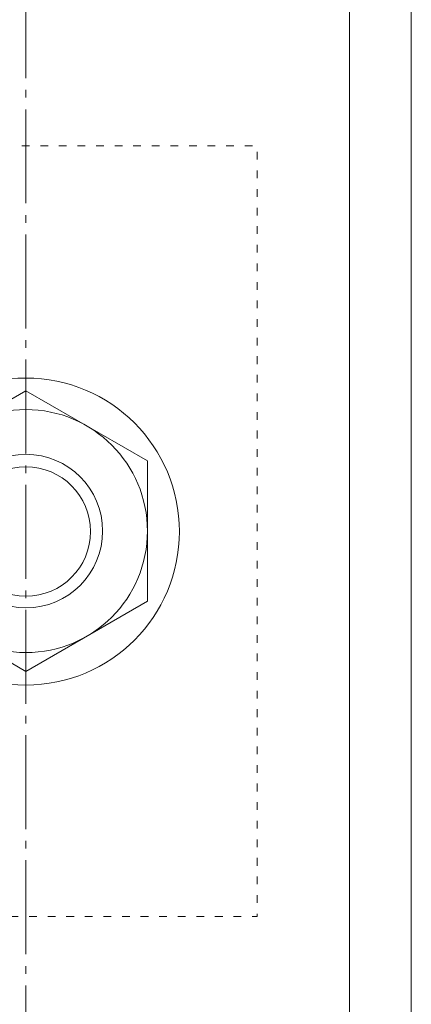
# Model space of a CAD drawing. Units: millimetres. Extents: x 3450 to 5850, y 3757 to 7257.
# Drawn here: x 5415 to 5420, y 5066 to 5079 of the extents above; entities that cross this region are included whole.
import ezdxf

# ---------------------------------------------------------------- set-up
doc = ezdxf.new("R2010")
doc.units = ezdxf.units.MM
doc.header["$LTSCALE"] = 5.08
doc.linetypes.add('ラインタイプ-23', pattern=[1.525, 1.2, -0.15, 0.025, -0.15])
doc.linetypes.add('ラインタイプ-5', pattern=[0.208282, 0.069427, -0.138855])
doc.layers.add('ストリンガー', color=7, linetype='Continuous', lineweight=0)

# ---------------------------------------------------------------- blocks, each defined once
blk = doc.blocks.new('グループ-1063-1')
at = {"layer": 'ストリンガー', "color": 4, "linetype": 'Continuous', "lineweight": 0}
for p, q in [((27094.812, 25612.473), (27094.812, 24952.473)), ((27098.812, 25612.473), (27098.812, 24952.473))]:
    blk.add_line(p, q, dxfattribs=at)
blk = doc.blocks.new('グループ-1064-1')
at = {"layer": 'ストリンガー', "color": 2, "linetype": 'ラインタイプ-23', "lineweight": 0}
blk.add_line((27073.812, 24952.473), (27073.812, 25612.473), dxfattribs=at)
at = {"layer": 'ストリンガー', "color": 17}
blk.add_blockref('グループ-1063-1', (0, 0), dxfattribs=at)
blk = doc.blocks.new('グループ-977-1')
at = {"layer": 'ストリンガー', "color": 4, "lineweight": 0}
for p, q in [((-4.552, -31.021), (-9.105, -38.906)), ((4.552, -31.021), (-4.552, -31.021)), ((9.105, -38.906), (4.552, -31.021)), ((-9.105, -38.906), (-4.552, -46.791)), ((4.552, -46.791), (9.105, -38.906)), ((-4.552, -46.791), (4.552, -46.791))]:
    blk.add_line(p, q, dxfattribs=at)
at = {"layer": 'ストリンガー', "color": 4, "linetype": 'Continuous', "lineweight": 0}
blk.add_circle((-0.031, -38.906), 9.96, dxfattribs=at)
at = {"layer": 'ストリンガー', "color": 4, "lineweight": 0}
for centre, radius in [((0, -38.906), 7.885), ((0, -38.906), 4.98), ((-0.031, -38.906), 4.194)]:
    blk.add_circle(centre, radius, dxfattribs=at)
blk = doc.blocks.new('シンボル-25')
at = {"layer": 'ストリンガー', "color": 4, "linetype": 'ラインタイプ-5', "lineweight": 0, "flags": 128}
blk.add_lwpolyline([(-25, -13.906), (25, -13.906), (25, -53.906), (-25, -53.906)], close=True, dxfattribs=at)
at = {"layer": 'ストリンガー', "color": 4}
blk.add_blockref('グループ-977-1', (0, 0), dxfattribs=at)

msp = doc.modelspace()

# ---------------------------------------------------------------- block references
at = {"layer": 'ストリンガー', "color": 4, "xscale": 0.2, "yscale": 0.2, "zscale": 0.2}
msp.add_blockref('グループ-1064-1', (0, 0), dxfattribs=at)
at = {"layer": 'ストリンガー', "color": 4, "xscale": 0.2, "yscale": 0.2, "zscale": 0.2, "rotation": 90}
msp.add_blockref('シンボル-25', (5406.981176, 5072.313718), dxfattribs=at)

doc.saveas('drawing.dxf')
